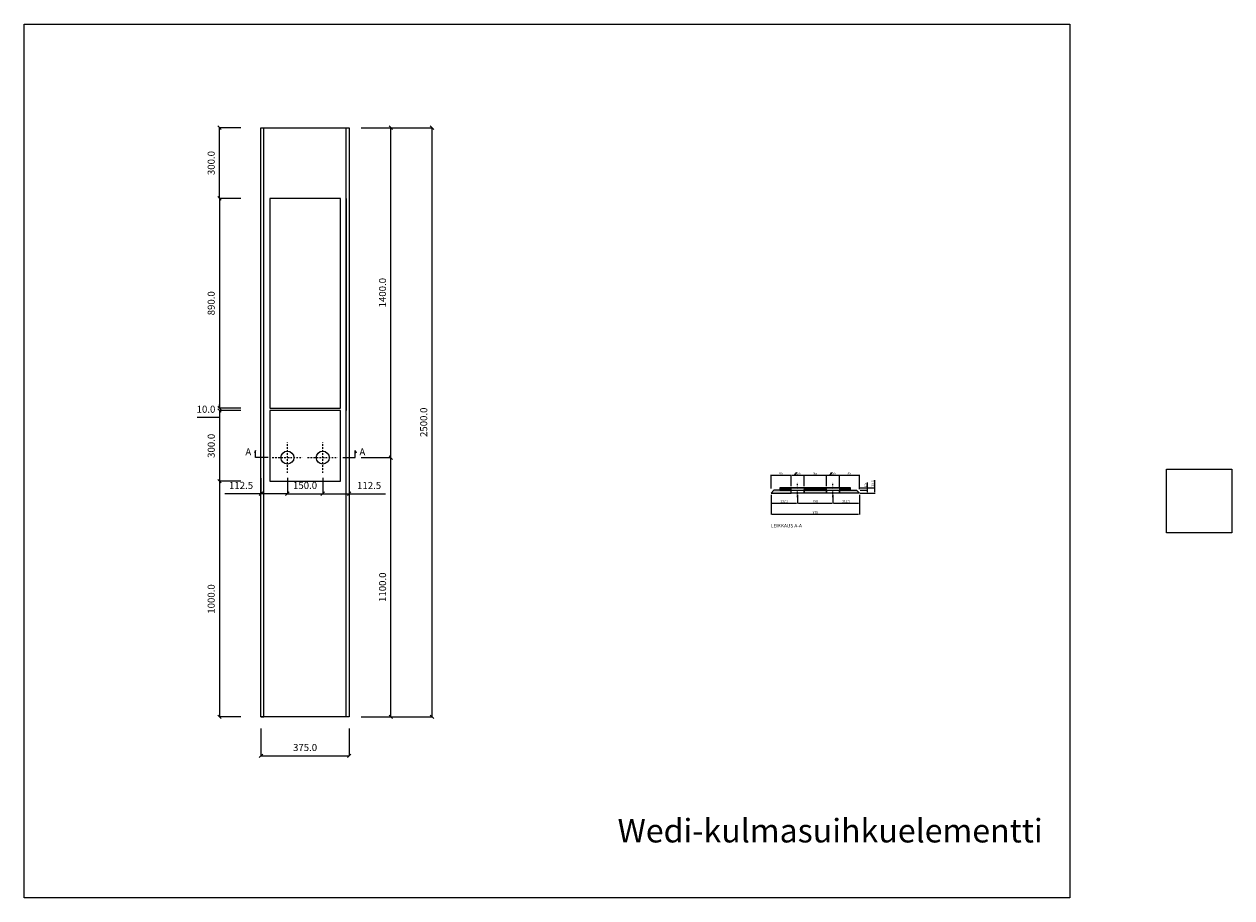
# Model space of a CAD drawing. Units: millimetres. Extents: x 3942 to 9071, y 43 to 3750.
import ezdxf

# ---------------------------------------------------------------- set-up
doc = ezdxf.new("R2010")
doc.units = ezdxf.units.MM
doc.linetypes.add('DASHDOT2', pattern=[12.7, 6.35, -3.175, 0, -3.175])
for name, color, linetype in [('Komposiittilevy', 7, 'Continuous'), ('Mitat', 7, 'Continuous'), ('Wedi levy', 7, 'Continuous')]:
    doc.layers.add(name, color=color, linetype=linetype)
doc.styles.get("Standard").update_dxf_attribs({"font": 'arial.ttf'})
doc.dimstyles.new('Annotative', dxfattribs={"dimscale": 0, "dimtxt": 10, "dimasz": 4, "dimexe": 1.25, "dimexo": 0.625, "dimgap": 1.5, "dimtad": 1, "dimtxsty": 'Standard', "dimcen": 2.5, "dimadec": 0, "dimazin": 0, "dimtfac": 1, "dimtmove": 0, "dimatfit": 3, "dimfxl": 1, "dimarcsym": 0})
doc.dimstyles.get("Standard").update_dxf_attribs({"dimtxt": 30, "dimasz": 15, "dimexe": 0.18, "dimexo": 0.0625, "dimgap": 20, "dimtad": 1, "dimtoh": 1, "dimdec": 1, "dimzin": 0, "dimdsep": 46, "dimtxsty": 'Standard', "dimblk": 'OBLIQUE', "dimcen": 0.09, "dimadec": 0, "dimazin": 0, "dimtfac": 1, "dimtdec": 1, "dimtofl": 0, "dimtmove": 0, "dimatfit": 3, "dimldrblk": 'OBLIQUE', "dimfxl": 1, "dimtolj": 1, "dimtzin": 0, "dimarcsym": 0})
picture_1 = doc.add_image_def('image1.png', size_in_pixel=(3284, 3194))

# ---------------------------------------------------------------- blocks, each defined once
blk = doc.blocks.new('_Oblique')
at = {"color": 0, "linetype": 'ByBlock', "lineweight": -2}
blk.add_line((-0.5, -0.5), (0.5, 0.5), dxfattribs=at)
blk = doc.blocks.new('*D0')
at = {"layer": 'Defpoints', "color": 0, "transparency": 16777216}
for p in [(5372.8, 1910.8), (5499.5, 1910.8), (5372.8, 810.8)]:
    blk.add_point(p, dxfattribs=at)
at = {"layer": 'Mitat', "color": 0, "lineweight": -2, "transparency": 16777216}
for p, q in [((5372.9, 1910.8), (5499.7, 1910.8)), ((5499.5, 810.8), (5499.5, 1910.8)), ((5372.9, 810.8), (5499.7, 810.8))]:
    blk.add_line(p, q, dxfattribs=at)
at = {"layer": 'Mitat', "color": 0, "lineweight": -2, "transparency": 16777216, "xscale": 15, "yscale": 15, "zscale": 15}
for p, rotation in [((5499.5, 1910.8), 90), ((5499.5, 810.8), 270)]:
    blk.add_blockref('_Oblique', p, dxfattribs=dict(at, rotation=rotation))
at = {"layer": 'Mitat', "color": 0, "transparency": 16777216, "insert": (5464.2, 1360.8), "char_height": 30, "attachment_point": 5, "rotation": 90}
blk.add_mtext('\\A1;1100.0', dxfattribs=at)
blk = doc.blocks.new('*D1')
at = {"layer": 'Defpoints', "color": 0, "transparency": 16777216}
for p in [(5372.8, 3310.8), (5499.5, 3310.8), (5372.8, 1910.8)]:
    blk.add_point(p, dxfattribs=at)
at = {"layer": 'Mitat', "color": 0, "lineweight": -2, "transparency": 16777216}
for p, q in [((5372.9, 3310.8), (5499.7, 3310.8)), ((5499.5, 1910.8), (5499.5, 3310.8)), ((5372.9, 1910.8), (5499.7, 1910.8))]:
    blk.add_line(p, q, dxfattribs=at)
at = {"layer": 'Mitat', "color": 0, "lineweight": -2, "transparency": 16777216, "xscale": 15, "yscale": 15, "zscale": 15}
for p, rotation in [((5499.5, 3310.8), 90), ((5499.5, 1910.8), 270)]:
    blk.add_blockref('_Oblique', p, dxfattribs=dict(at, rotation=rotation))
at = {"layer": 'Mitat', "color": 0, "transparency": 16777216, "insert": (5464.2, 2610.8), "char_height": 30, "attachment_point": 5, "rotation": 90}
blk.add_mtext('\\A1;1400.0', dxfattribs=at)
blk = doc.blocks.new('*D2')
at = {"layer": 'Defpoints', "color": 0, "transparency": 16777216}
for p in [(5372.8, 3310.8), (5674.4, 3310.8), (5372.8, 810.8)]:
    blk.add_point(p, dxfattribs=at)
at = {"layer": 'Mitat', "color": 0, "lineweight": -2, "transparency": 16777216}
for p, q in [((5372.9, 3310.8), (5674.5, 3310.8)), ((5674.4, 810.8), (5674.4, 3310.8)), ((5372.9, 810.8), (5674.5, 810.8))]:
    blk.add_line(p, q, dxfattribs=at)
at = {"layer": 'Mitat', "color": 0, "lineweight": -2, "transparency": 16777216, "xscale": 15, "yscale": 15, "zscale": 15}
for p, rotation in [((5674.4, 3310.8), 90), ((5674.4, 810.8), 270)]:
    blk.add_blockref('_Oblique', p, dxfattribs=dict(at, rotation=rotation))
at = {"layer": 'Mitat', "color": 0, "transparency": 16777216, "insert": (5639, 2060.8), "char_height": 30, "attachment_point": 5, "rotation": 90}
blk.add_mtext('\\A1;2500.0', dxfattribs=at)
blk = doc.blocks.new('*D5')
at = {"layer": 'Defpoints', "color": 0, "transparency": 16777216}
for p in [(4947.8, 760.8), (5322.8, 760.8), (5322.8, 645.3)]:
    blk.add_point(p, dxfattribs=at)
at = {"layer": 'Mitat', "color": 0, "lineweight": -2, "transparency": 16777216}
for p, q in [((4947.8, 760.7), (4947.8, 645.1)), ((5322.8, 760.7), (5322.8, 645.1)), ((4947.8, 645.3), (5322.8, 645.3))]:
    blk.add_line(p, q, dxfattribs=at)
at = {"layer": 'Mitat', "color": 0, "lineweight": -2, "transparency": 16777216, "xscale": 15, "yscale": 15, "zscale": 15, "rotation": 180}
blk.add_blockref('_Oblique', (4947.8, 645.3), dxfattribs=at)
at = {"layer": 'Mitat', "color": 0, "lineweight": -2, "transparency": 16777216, "xscale": 15, "yscale": 15, "zscale": 15}
blk.add_blockref('_Oblique', (5322.8, 645.3), dxfattribs=at)
at = {"layer": 'Mitat', "color": 0, "transparency": 16777216, "insert": (5135.3, 680.6), "char_height": 30, "attachment_point": 5}
blk.add_mtext('\\A1;375.0', dxfattribs=at)
blk = doc.blocks.new('*D6')
at = {"layer": 'Defpoints', "color": 0, "transparency": 16777216}
for p in [(5060.3, 1824.8), (5210.3, 1824.8), (5210.3, 1757.6)]:
    blk.add_point(p, dxfattribs=at)
at = {"layer": 'Mitat', "color": 0, "lineweight": -2, "transparency": 16777216}
for p, q in [((5060.3, 1824.8), (5060.3, 1757.4)), ((5210.3, 1824.8), (5210.3, 1757.4)), ((5060.3, 1757.6), (5210.3, 1757.6))]:
    blk.add_line(p, q, dxfattribs=at)
at = {"layer": 'Mitat', "color": 0, "lineweight": -2, "transparency": 16777216, "xscale": 15, "yscale": 15, "zscale": 15, "rotation": 180}
blk.add_blockref('_Oblique', (5060.3, 1757.6), dxfattribs=at)
at = {"layer": 'Mitat', "color": 0, "lineweight": -2, "transparency": 16777216, "xscale": 15, "yscale": 15, "zscale": 15}
blk.add_blockref('_Oblique', (5210.3, 1757.6), dxfattribs=at)
at = {"layer": 'Mitat', "color": 0, "transparency": 16777216, "insert": (5135.3, 1792.9), "char_height": 30, "attachment_point": 5}
blk.add_mtext('\\A1;150.0', dxfattribs=at)
blk = doc.blocks.new('*D7')
at = {"layer": 'Defpoints', "color": 0, "transparency": 16777216}
for p in [(4947.8, 1823.3), (5060.3, 1823.3), (4947.8, 1757.6)]:
    blk.add_point(p, dxfattribs=at)
at = {"layer": 'Mitat', "color": 0, "lineweight": -2, "transparency": 16777216}
for p, q in [((4947.8, 1823.3), (4947.8, 1757.4)), ((5060.3, 1823.3), (5060.3, 1757.4)), ((4947.8, 1757.6), (4794.2, 1757.6)), ((5060.3, 1757.6), (4947.8, 1757.6))]:
    blk.add_line(p, q, dxfattribs=at)
at = {"layer": 'Mitat', "color": 0, "lineweight": -2, "transparency": 16777216, "xscale": 15, "yscale": 15, "zscale": 15, "rotation": 180}
blk.add_blockref('_Oblique', (4947.8, 1757.6), dxfattribs=at)
at = {"layer": 'Mitat', "color": 0, "lineweight": -2, "transparency": 16777216, "xscale": 15, "yscale": 15, "zscale": 15}
blk.add_blockref('_Oblique', (5060.3, 1757.6), dxfattribs=at)
at = {"layer": 'Mitat', "color": 0, "transparency": 16777216, "insert": (4863.5, 1792.9), "char_height": 30, "attachment_point": 5}
blk.add_mtext('\\A1;112.5', dxfattribs=at)
blk = doc.blocks.new('*D8')
at = {"layer": 'Defpoints', "color": 0, "transparency": 16777216}
for p in [(5210.3, 1824.8), (5322.8, 1823.3), (5322.8, 1757.4)]:
    blk.add_point(p, dxfattribs=at)
at = {"layer": 'Mitat', "color": 0, "lineweight": -2, "transparency": 16777216}
for p, q in [((5210.3, 1824.8), (5210.3, 1757.2)), ((5322.8, 1823.2), (5322.8, 1757.2)), ((5210.3, 1757.4), (5322.8, 1757.4)), ((5322.8, 1757.4), (5476.5, 1757.4))]:
    blk.add_line(p, q, dxfattribs=at)
at = {"layer": 'Mitat', "color": 0, "lineweight": -2, "transparency": 16777216, "xscale": 15, "yscale": 15, "zscale": 15, "rotation": 180}
blk.add_blockref('_Oblique', (5210.3, 1757.4), dxfattribs=at)
at = {"layer": 'Mitat', "color": 0, "lineweight": -2, "transparency": 16777216, "xscale": 15, "yscale": 15, "zscale": 15}
blk.add_blockref('_Oblique', (5322.8, 1757.4), dxfattribs=at)
at = {"layer": 'Mitat', "color": 0, "transparency": 16777216, "insert": (5407.2, 1792.7), "char_height": 30, "attachment_point": 5}
blk.add_mtext('\\A1;112.5', dxfattribs=at)
blk = doc.blocks.new('*D117')
at = {"layer": 'Defpoints', "color": 0, "transparency": 16777216}
for p in [(7114, 1753.9), (7489, 1753.9), (7489, 1670.3)]:
    blk.add_point(p, dxfattribs=at)
at = {"layer": 'Mitat', "color": 0, "lineweight": -2, "transparency": 16777216}
for p, q in [((7114, 1753.3), (7114, 1669.1)), ((7489, 1753.3), (7489, 1669.1)), ((7118, 1670.3), (7485, 1670.3))]:
    blk.add_line(p, q, dxfattribs=at)
at = {"layer": 'Mitat', "color": 0, "transparency": 16777216}
for points in [[(7118, 1671), (7118, 1669.7), (7114, 1670.3)], [(7485, 1671), (7485, 1669.7), (7489, 1670.3)]]:
    blk.add_solid(points, dxfattribs=at)
at = {"layer": 'Mitat', "color": 0, "transparency": 16777216, "insert": (7301.5, 1676.9), "char_height": 10, "attachment_point": 5}
blk.add_mtext('375', dxfattribs=at)
blk = doc.blocks.new('*D118')
at = {"layer": 'Defpoints', "color": 0, "transparency": 16777216}
for p in [(7199, 1836.1), (7114, 1778.9), (7199, 1788.4)]:
    blk.add_point(p, dxfattribs=at)
at = {"layer": 'Mitat', "color": 0, "lineweight": -2, "transparency": 16777216}
for p, q in [((7114, 1779.5), (7114, 1837.3)), ((7118, 1836.1), (7195, 1836.1)), ((7199, 1789.1), (7199, 1837.3))]:
    blk.add_line(p, q, dxfattribs=at)
at = {"layer": 'Mitat', "color": 0, "transparency": 16777216}
for points in [[(7118, 1836.7), (7118, 1835.4), (7114, 1836.1)], [(7195, 1836.7), (7195, 1835.4), (7199, 1836.1)]]:
    blk.add_solid(points, dxfattribs=at)
at = {"layer": 'Mitat', "color": 0, "transparency": 16777216, "insert": (7156.5, 1842.7), "char_height": 10, "attachment_point": 5}
blk.add_mtext('85', dxfattribs=at)
blk = doc.blocks.new('*D119')
at = {"layer": 'Defpoints', "color": 0, "transparency": 16777216}
for p in [(7254, 1836.1), (7199, 1788.4), (7254, 1788.4)]:
    blk.add_point(p, dxfattribs=at)
at = {"layer": 'Mitat', "color": 0, "lineweight": -2, "transparency": 16777216}
for p, q in [((7199, 1789.1), (7199, 1837.3)), ((7203, 1836.1), (7250, 1836.1)), ((7254, 1789.1), (7254, 1837.3))]:
    blk.add_line(p, q, dxfattribs=at)
at = {"layer": 'Mitat', "color": 0, "transparency": 16777216}
for points in [[(7203, 1836.7), (7203, 1835.4), (7199, 1836.1)], [(7250, 1836.7), (7250, 1835.4), (7254, 1836.1)]]:
    blk.add_solid(points, dxfattribs=at)
at = {"layer": 'Mitat', "color": 0, "transparency": 16777216, "insert": (7226.5, 1842.7), "char_height": 10, "attachment_point": 5}
blk.add_mtext('O55', dxfattribs=at)
blk = doc.blocks.new('*D120')
at = {"layer": 'Defpoints', "color": 0, "transparency": 16777216}
for p in [(7349, 1836.1), (7254, 1788.4), (7349, 1788.4)]:
    blk.add_point(p, dxfattribs=at)
at = {"layer": 'Mitat', "color": 0, "lineweight": -2, "transparency": 16777216}
for p, q in [((7254, 1789.1), (7254, 1837.3)), ((7258, 1836.1), (7345, 1836.1)), ((7349, 1789.1), (7349, 1837.3))]:
    blk.add_line(p, q, dxfattribs=at)
at = {"layer": 'Mitat', "color": 0, "transparency": 16777216}
for points in [[(7258, 1836.7), (7258, 1835.4), (7254, 1836.1)], [(7345, 1836.7), (7345, 1835.4), (7349, 1836.1)]]:
    blk.add_solid(points, dxfattribs=at)
at = {"layer": 'Mitat', "color": 0, "transparency": 16777216, "insert": (7301.5, 1842.7), "char_height": 10, "attachment_point": 5}
blk.add_mtext('95', dxfattribs=at)
blk = doc.blocks.new('*D121')
at = {"layer": 'Defpoints', "color": 0, "transparency": 16777216}
for p in [(7404, 1836.1), (7349, 1788.4), (7404, 1788.4)]:
    blk.add_point(p, dxfattribs=at)
at = {"layer": 'Mitat', "color": 0, "lineweight": -2, "transparency": 16777216}
for p, q in [((7349, 1789.1), (7349, 1837.3)), ((7353, 1836.1), (7400, 1836.1)), ((7404, 1789.1), (7404, 1837.3))]:
    blk.add_line(p, q, dxfattribs=at)
at = {"layer": 'Mitat', "color": 0, "transparency": 16777216}
for points in [[(7353, 1836.7), (7353, 1835.4), (7349, 1836.1)], [(7400, 1836.7), (7400, 1835.4), (7404, 1836.1)]]:
    blk.add_solid(points, dxfattribs=at)
at = {"layer": 'Mitat', "color": 0, "transparency": 16777216, "insert": (7376.5, 1842.7), "char_height": 10, "attachment_point": 5}
blk.add_mtext('O55', dxfattribs=at)
blk = doc.blocks.new('*D122')
at = {"layer": 'Defpoints', "color": 0, "transparency": 16777216}
for p in [(7489, 1836.1), (7404, 1782.4), (7489, 1776.3)]:
    blk.add_point(p, dxfattribs=at)
at = {"layer": 'Mitat', "color": 0, "lineweight": -2, "transparency": 16777216}
for p, q in [((7404, 1783.1), (7404, 1837.3)), ((7408, 1836.1), (7485, 1836.1)), ((7489, 1776.9), (7489, 1837.3))]:
    blk.add_line(p, q, dxfattribs=at)
at = {"layer": 'Mitat', "color": 0, "transparency": 16777216}
for points in [[(7408, 1836.7), (7408, 1835.4), (7404, 1836.1)], [(7485, 1836.7), (7485, 1835.4), (7489, 1836.1)]]:
    blk.add_solid(points, dxfattribs=at)
at = {"layer": 'Mitat', "color": 0, "transparency": 16777216, "insert": (7446.5, 1842.7), "char_height": 10, "attachment_point": 5}
blk.add_mtext('85', dxfattribs=at)
blk = doc.blocks.new('*D123')
at = {"layer": 'Defpoints', "color": 0, "transparency": 16777216}
for p in [(7114, 1753.9), (7226.5, 1753.9), (7226.5, 1717.6)]:
    blk.add_point(p, dxfattribs=at)
at = {"layer": 'Mitat', "color": 0, "lineweight": -2, "transparency": 16777216}
for p, q in [((7114, 1753.3), (7114, 1716.3)), ((7226.5, 1753.3), (7226.5, 1716.3)), ((7118, 1717.6), (7222.5, 1717.6))]:
    blk.add_line(p, q, dxfattribs=at)
at = {"layer": 'Mitat', "color": 0, "transparency": 16777216}
for points in [[(7118, 1718.3), (7118, 1716.9), (7114, 1717.6)], [(7222.5, 1718.3), (7222.5, 1716.9), (7226.5, 1717.6)]]:
    blk.add_solid(points, dxfattribs=at)
at = {"layer": 'Mitat', "color": 0, "transparency": 16777216, "insert": (7170.3, 1725.1), "char_height": 10, "attachment_point": 5}
blk.add_mtext('112,5', dxfattribs=at)
blk = doc.blocks.new('*D124')
at = {"layer": 'Defpoints', "color": 0, "transparency": 16777216}
for p in [(7226.5, 1753.9), (7376.5, 1753.9), (7376.5, 1717.6)]:
    blk.add_point(p, dxfattribs=at)
at = {"layer": 'Mitat', "color": 0, "lineweight": -2, "transparency": 16777216}
for p, q in [((7226.5, 1753.3), (7226.5, 1716.3)), ((7376.5, 1753.3), (7376.5, 1716.3)), ((7230.5, 1717.6), (7372.5, 1717.6))]:
    blk.add_line(p, q, dxfattribs=at)
at = {"layer": 'Mitat', "color": 0, "transparency": 16777216}
for points in [[(7230.5, 1718.3), (7230.5, 1716.9), (7226.5, 1717.6)], [(7372.5, 1718.3), (7372.5, 1716.9), (7376.5, 1717.6)]]:
    blk.add_solid(points, dxfattribs=at)
at = {"layer": 'Mitat', "color": 0, "transparency": 16777216, "insert": (7301.5, 1724.2), "char_height": 10, "attachment_point": 5}
blk.add_mtext('150', dxfattribs=at)
blk = doc.blocks.new('*D125')
at = {"layer": 'Defpoints', "color": 0, "transparency": 16777216}
for p in [(7376.5, 1753.9), (7489, 1753.9), (7489, 1717.6)]:
    blk.add_point(p, dxfattribs=at)
at = {"layer": 'Mitat', "color": 0, "lineweight": -2, "transparency": 16777216}
for p, q in [((7376.5, 1753.3), (7376.5, 1716.3)), ((7489, 1753.3), (7489, 1716.3)), ((7380.5, 1717.6), (7485, 1717.6))]:
    blk.add_line(p, q, dxfattribs=at)
at = {"layer": 'Mitat', "color": 0, "transparency": 16777216}
for points in [[(7380.5, 1718.3), (7380.5, 1716.9), (7376.5, 1717.6)], [(7485, 1718.3), (7485, 1716.9), (7489, 1717.6)]]:
    blk.add_solid(points, dxfattribs=at)
at = {"layer": 'Mitat', "color": 0, "transparency": 16777216, "insert": (7432.8, 1725.1), "char_height": 10, "attachment_point": 5}
blk.add_mtext('112,5', dxfattribs=at)
blk = doc.blocks.new('*D126')
at = {"layer": 'Defpoints', "color": 0, "transparency": 16777216}
for p in [(7492, 1772.4), (7492, 1759.9), (7523.4, 1772.4)]:
    blk.add_point(p, dxfattribs=at)
at = {"layer": 'Mitat', "color": 0, "lineweight": -2, "transparency": 16777216}
for p, q in [((7523.4, 1772.4), (7523.4, 1804.6)), ((7492.7, 1772.4), (7524.6, 1772.4)), ((7492.7, 1759.9), (7524.6, 1759.9)), ((7523.4, 1763.9), (7523.4, 1768.4))]:
    blk.add_line(p, q, dxfattribs=at)
at = {"layer": 'Mitat', "color": 0, "transparency": 16777216}
for points in [[(7522.7, 1768.4), (7524, 1768.4), (7523.4, 1772.4)], [(7522.7, 1763.9), (7524, 1763.9), (7523.4, 1759.9)]]:
    blk.add_solid(points, dxfattribs=at)
at = {"layer": 'Mitat', "color": 0, "transparency": 16777216, "insert": (7515.9, 1790.5), "char_height": 10, "attachment_point": 5, "rotation": 90}
blk.add_mtext('12,5', dxfattribs=at)
blk = doc.blocks.new('*D127')
at = {"layer": 'Defpoints', "color": 0, "transparency": 16777216}
for p in [(7492, 1782.4), (7492, 1759.9), (7555.3, 1782.4)]:
    blk.add_point(p, dxfattribs=at)
at = {"layer": 'Mitat', "color": 0, "lineweight": -2, "transparency": 16777216}
for p, q in [((7555.3, 1782.4), (7555.3, 1815.7)), ((7492.7, 1782.4), (7556.6, 1782.4)), ((7492.7, 1759.9), (7556.6, 1759.9)), ((7555.3, 1763.9), (7555.3, 1778.4))]:
    blk.add_line(p, q, dxfattribs=at)
at = {"layer": 'Mitat', "color": 0, "transparency": 16777216}
for points in [[(7554.7, 1778.4), (7556, 1778.4), (7555.3, 1782.4)], [(7554.7, 1763.9), (7556, 1763.9), (7555.3, 1759.9)]]:
    blk.add_solid(points, dxfattribs=at)
at = {"layer": 'Mitat', "color": 0, "transparency": 16777216, "insert": (7547.8, 1801.1), "char_height": 10, "attachment_point": 5, "rotation": 90}
blk.add_mtext('22,5', dxfattribs=at)
blk = doc.blocks.new('*D135')
at = {"layer": 'Defpoints', "color": 0, "transparency": 16777216}
for p in [(4862.7, 3010.8), (4772, 2120.8), (4862.7, 2120.8)]:
    blk.add_point(p, dxfattribs=at)
at = {"layer": 'Mitat', "color": 0, "lineweight": -2, "transparency": 16777216}
for p, q in [((4862.7, 3010.8), (4771.8, 3010.8)), ((4772, 3010.8), (4772, 2120.8)), ((4862.7, 2120.8), (4771.8, 2120.8))]:
    blk.add_line(p, q, dxfattribs=at)
at = {"layer": 'Mitat', "color": 0, "lineweight": -2, "transparency": 16777216, "xscale": 15, "yscale": 15, "zscale": 15}
for p, rotation in [((4772, 3010.8), 90), ((4772, 2120.8), 270)]:
    blk.add_blockref('_Oblique', p, dxfattribs=dict(at, rotation=rotation))
at = {"layer": 'Mitat', "color": 0, "transparency": 16777216, "insert": (4736.7, 2565.8), "char_height": 30, "attachment_point": 5, "rotation": 90}
blk.add_mtext('\\A1;890.0', dxfattribs=at)
blk = doc.blocks.new('*D136')
at = {"layer": 'Defpoints', "color": 0, "transparency": 16777216}
for p in [(4772, 2110.8), (4862.7, 2120.8), (4862.7, 2110.8)]:
    blk.add_point(p, dxfattribs=at)
at = {"layer": 'Mitat', "color": 0, "lineweight": -2, "transparency": 16777216}
for p, q in [((4862.7, 2120.8), (4771.8, 2120.8)), ((4862.7, 2110.8), (4771.8, 2110.8)), ((4772, 2120.8), (4772, 2135.8)), ((4772, 2110.8), (4772, 2080.8)), ((4772, 2080.8), (4677, 2080.8))]:
    blk.add_line(p, q, dxfattribs=at)
at = {"layer": 'Mitat', "color": 0, "lineweight": -2, "transparency": 16777216, "xscale": 15, "yscale": 15, "zscale": 15}
for p, rotation in [((4772, 2120.8), 270), ((4772, 2110.8), 90)]:
    blk.add_blockref('_Oblique', p, dxfattribs=dict(at, rotation=rotation))
at = {"layer": 'Mitat', "color": 0, "transparency": 16777216, "insert": (4714.5, 2116.1), "char_height": 30, "attachment_point": 5}
blk.add_mtext('\\A1;10.0', dxfattribs=at)
blk = doc.blocks.new('*D137')
at = {"layer": 'Defpoints', "color": 0, "transparency": 16777216}
for p in [(4862.7, 2110.8), (4772, 1810.8), (4862.7, 1810.8)]:
    blk.add_point(p, dxfattribs=at)
at = {"layer": 'Mitat', "color": 0, "lineweight": -2, "transparency": 16777216}
for p, q in [((4862.7, 2110.8), (4771.8, 2110.8)), ((4772, 2110.8), (4772, 1810.8)), ((4862.7, 1810.8), (4771.8, 1810.8))]:
    blk.add_line(p, q, dxfattribs=at)
at = {"layer": 'Mitat', "color": 0, "lineweight": -2, "transparency": 16777216, "xscale": 15, "yscale": 15, "zscale": 15}
for p, rotation in [((4772, 2110.8), 90), ((4772, 1810.8), 270)]:
    blk.add_blockref('_Oblique', p, dxfattribs=dict(at, rotation=rotation))
at = {"layer": 'Mitat', "color": 0, "transparency": 16777216, "insert": (4736.7, 1960.8), "char_height": 30, "attachment_point": 5, "rotation": 90}
blk.add_mtext('\\A1;300.0', dxfattribs=at)
blk = doc.blocks.new('*D141')
at = {"layer": 'Defpoints', "color": 0, "transparency": 16777216}
for p in [(4772, 3310.8), (4862.7, 3310.8), (4862.7, 3010.8)]:
    blk.add_point(p, dxfattribs=at)
at = {"layer": 'Mitat', "color": 0, "lineweight": -2, "transparency": 16777216}
for p, q in [((4862.7, 3310.8), (4771.8, 3310.8)), ((4772, 3010.8), (4772, 3310.8)), ((4862.7, 3010.8), (4771.8, 3010.8))]:
    blk.add_line(p, q, dxfattribs=at)
at = {"layer": 'Mitat', "color": 0, "lineweight": -2, "transparency": 16777216, "xscale": 15, "yscale": 15, "zscale": 15}
for p, rotation in [((4772, 3310.8), 90), ((4772, 3010.8), 270)]:
    blk.add_blockref('_Oblique', p, dxfattribs=dict(at, rotation=rotation))
at = {"layer": 'Mitat', "color": 0, "transparency": 16777216, "insert": (4736.7, 3160.8), "char_height": 30, "attachment_point": 5, "rotation": 90}
blk.add_mtext('\\A1;300.0', dxfattribs=at)
blk = doc.blocks.new('*D142')
at = {"layer": 'Defpoints', "color": 0, "transparency": 16777216}
for p in [(4772.2, 1810.8), (4772, 810.8), (4862.9, 810.8)]:
    blk.add_point(p, dxfattribs=at)
at = {"layer": 'Mitat', "color": 0, "lineweight": -2, "transparency": 16777216}
for p, q in [((4772.1, 1810.8), (4771.8, 1810.8)), ((4772, 1810.8), (4772, 810.8)), ((4862.8, 810.8), (4771.8, 810.8))]:
    blk.add_line(p, q, dxfattribs=at)
at = {"layer": 'Mitat', "color": 0, "lineweight": -2, "transparency": 16777216, "xscale": 15, "yscale": 15, "zscale": 15}
for p, rotation in [((4772, 1810.8), 90), ((4772, 810.8), 270)]:
    blk.add_blockref('_Oblique', p, dxfattribs=dict(at, rotation=rotation))
at = {"layer": 'Mitat', "color": 0, "transparency": 16777216, "insert": (4736.7, 1310.8), "char_height": 30, "attachment_point": 5, "rotation": 90}
blk.add_mtext('\\A1;1000.0', dxfattribs=at)

msp = doc.modelspace()

# ---------------------------------------------------------------- hatches: boundary and pattern name
at = {"layer": 'Wedi levy', "true_color": 0x636466}
h = msp.add_hatch(color=251, dxfattribs=at)
h.dxf.hatch_style = 1
h.paths.add_polyline_path([(7126.528, 1772.447), (7114.028, 1759.947), (7199.028, 1759.947), (7199.028, 1772.447)])
h.paths.add_polyline_path([(7254.028, 1772.447), (7349.028, 1772.447), (7349.028, 1759.947), (7254.028, 1759.947)])
h.paths.add_polyline_path([(7476.528, 1772.447), (7489.028, 1759.947), (7404.028, 1759.947), (7404.028, 1772.447)])
h = msp.add_hatch(dxfattribs=at)
h.set_pattern_fill('ANSI31', color=251)
h.paths.add_polyline_path([(7151.528, 1772.447), (7199.028, 1772.447), (7199.028, 1782.447), (7151.528, 1782.447)])
h.paths.add_polyline_path([(7254.028, 1772.447), (7349.028, 1772.447), (7349.028, 1782.447), (7254.028, 1782.447)])
h.paths.add_polyline_path([(7404.028, 1772.447), (7451.528, 1772.447), (7451.528, 1782.447), (7404.028, 1782.447)])

# ---------------------------------------------------------------- linework, layer by layer
msp.add_lwpolyline([(7451.528, 1782.447), (7151.528, 1782.447)])
for points in [[(7199.028, 1782.447), (7254.028, 1782.447), (7254.028, 1759.947), (7199.028, 1759.947)], [(7349.028, 1782.447), (7404.028, 1782.447), (7404.028, 1759.947), (7349.028, 1759.947)]]:
    msp.add_lwpolyline(points, close=True)
at = {"layer": 'Komposiittilevy'}
for points in [[(4985.34, 2120.765), (5285.34, 2120.765), (5285.34, 3010.765), (4985.34, 3010.765)], [(4985.34, 1810.765), (5285.34, 1810.765), (5285.34, 2110.765), (4985.34, 2110.765)], [(7151.528, 1772.447), (7199.028, 1772.447), (7199.028, 1782.447), (7151.528, 1782.447)], [(7254.028, 1772.447), (7349.028, 1772.447), (7349.028, 1782.447), (7254.028, 1782.447)], [(7404.028, 1772.447), (7451.528, 1772.447), (7451.528, 1782.447), (7404.028, 1782.447)]]:
    msp.add_lwpolyline(points, close=True, dxfattribs=at)
msp.add_lwpolyline([(7151.528, 1772.447), (7451.528, 1772.447), (7451.528, 1782.447)], dxfattribs=at)
at = {"layer": 'Mitat'}
for points in [[(4978.069, 1910.765), (4924.901, 1910.765), (4924.901, 1940.765), (4920.569, 1931.519)], [(5295.253, 1910.765), (5348.421, 1910.765), (5348.421, 1940.765), (5352.753, 1931.519)]]:
    msp.add_lwpolyline(points, dxfattribs=at)
at = {"layer": 'Mitat', "lineweight": 20}
for points in [[(7213.483, 1837.287), (7223.483, 1847.287)], [(7363.302, 1837.287), (7373.302, 1847.287)]]:
    msp.add_lwpolyline(points, dxfattribs=at)
at = {"layer": 'Wedi levy'}
for points in [[(3942.417, 3750.276), (8383.365, 3750.276), (8383.365, 42.625), (3942.417, 42.625)], [(4947.84, 810.765), (4947.84, 3310.765), (5322.84, 3310.765), (5322.84, 810.765)], [(7254.028, 1772.447), (7349.028, 1772.447), (7349.028, 1759.947), (7254.028, 1759.947)]]:
    msp.add_lwpolyline(points, close=True, dxfattribs=at)
for points in [[(4947.84, 810.765), (4960.34, 810.765), (4960.34, 3310.765)], [(5322.84, 810.765), (5310.34, 810.765), (5310.34, 3310.765)], [(5310.34, 3010.765), (5310.34, 2120.765)], [(5310.34, 2120.765), (5310.34, 2110.765)], [(7126.528, 1772.447), (7114.028, 1759.947), (7199.028, 1759.947), (7199.028, 1772.447), (7126.528, 1772.447)], [(7476.528, 1772.447), (7489.028, 1759.947), (7404.028, 1759.947), (7404.028, 1772.447), (7476.528, 1772.447)]]:
    msp.add_lwpolyline(points, dxfattribs=at)
at = {"layer": 'Wedi levy', "color": 251, "linetype": 'DASHDOT2', "true_color": 0x636466}
for points in [[(5060.34, 1846.246), (5060.34, 1975.283)], [(5210.34, 1846.246), (5210.34, 1975.283)], [(4995.822, 1910.765), (5060.34, 1910.765)], [(5060.34, 1910.765), (5124.859, 1910.765)], [(5145.822, 1910.765), (5210.34, 1910.765)], [(5210.34, 1910.765), (5274.859, 1910.765)], [(7226.528, 1742.553), (7226.528, 1804.172)], [(7376.528, 1742.553), (7376.528, 1804.172)]]:
    msp.add_lwpolyline(points, dxfattribs=at)
at = {"layer": 'Wedi levy'}
for centre in [(5060.34, 1910.765), (5210.34, 1910.765)]:
    msp.add_circle(centre, 27.5, dxfattribs=at)

# ---------------------------------------------------------------- texts
at = {"layer": 'Mitat', "attachment_point": 1}
for s, insert, char_height in [('A', (4881.881, 1950.417), 30), ('A', (5366.093, 1950.417), 30), ('LEIKKAUS A-A', (7113.292, 1629.39), 15)]:
    msp.add_mtext_dynamic_manual_height_columns(s, width=819.02345, gutter_width=1000, heights=[0], dxfattribs=dict(at, insert=insert, char_height=char_height))
at = {"layer": 'Wedi levy', "insert": (6462.33, 377.651), "char_height": 100, "attachment_point": 1}
msp.add_mtext_dynamic_manual_height_columns('Wedi-kulmasuihkuelementti', width=3426.1113, gutter_width=1000, heights=[0], dxfattribs=at)

# ---------------------------------------------------------------- dimensions: what is measured, and where the dimension line sits
at = {"layer": 'Mitat'}
for base, p1, p2, dimstyle, picture, middle in [((4772.02, 3310.765), (4862.72, 3010.765), (4862.72, 3310.765), 'Standard', '*D141', (4736.693, 3160.765)), ((5674.362, 3310.765), (5372.84, 810.765), (5372.84, 3310.765), 'Standard', '*D2', (5639.045, 2060.765)), ((4772.02, 2120.765), (4862.72, 3010.765), (4862.72, 2120.765), 'Standard', '*D135', (4736.703, 2565.765)), ((4772.02, 2110.765), (4862.72, 2120.765), (4862.72, 2110.765), 'Standard', '*D136', (4714.52, 2116.082)), ((4772.02, 1810.765), (4862.72, 2110.765), (4862.72, 1810.765), 'Standard', '*D137', (4736.693, 1960.765)), ((5499.522, 1910.765), (5372.84, 810.765), (5372.84, 1910.765), 'Standard', '*D0', (5464.205, 1360.765)), ((4772.02, 810.765), (4772.2, 1810.765), (4862.9, 810.765), 'Standard', '*D142', (4736.703, 1310.765)), ((7555.321, 1782.447), (7492.028, 1759.947), (7492.028, 1782.447), 'Annotative', '*D127', (7547.812, 1801.058)), ((7523.373, 1772.447), (7492.028, 1759.947), (7492.028, 1772.447), 'Annotative', '*D126', (7515.863, 1790.502))]:
    dim = msp.add_linear_dim(base=base, p1=p1, p2=p2, angle=90, dimstyle=dimstyle, dxfattribs=at)
    dim.commit()
    dim.dimension.update_dxf_attribs({"geometry": picture, "text_midpoint": middle})
dim = msp.add_linear_dim(base=(5499.522, 3310.765), p1=(5372.84, 1910.765), p2=(5372.84, 3310.765), angle=90, dimstyle='Standard', override={"dimtmove": 1}, dxfattribs=at)
dim.commit()
dim.dimension.update_dxf_attribs({"geometry": '*D1', "text_midpoint": (5464.205, 2610.765)})
for base, p1, p2, dimstyle, picture, middle in [((7199.028, 1836.055), (7114.028, 1778.871), (7199.028, 1788.447), 'Annotative', '*D118', (7156.528, 1842.661)), ((7349.028, 1836.055), (7254.028, 1788.447), (7349.028, 1788.447), 'Annotative', '*D120', (7301.528, 1842.661)), ((7489.028, 1836.055), (7404.028, 1782.447), (7489.028, 1776.315), 'Annotative', '*D122', (7446.528, 1842.661)), ((4947.84, 1757.577), (5060.34, 1823.343), (4947.84, 1823.343), 'Standard', '*D7', (4863.523, 1792.894)), ((5322.84, 1757.397), (5210.34, 1824.834), (5322.84, 1823.253), 'Standard', '*D8', (5407.158, 1792.714)), ((7489.028, 1670.319), (7114.028, 1753.947), (7489.028, 1753.947), 'Annotative', '*D117', (7301.528, 1676.928)), ((7226.528, 1717.587), (7114.028, 1753.947), (7226.528, 1753.947), 'Annotative', '*D123', (7170.278, 1725.096)), ((7376.528, 1717.587), (7226.528, 1753.947), (7376.528, 1753.947), 'Annotative', '*D124', (7301.528, 1724.193)), ((7489.028, 1717.587), (7376.528, 1753.947), (7489.028, 1753.947), 'Annotative', '*D125', (7432.778, 1725.096)), ((5322.84, 645.253), (4947.84, 760.765), (5322.84, 760.765), 'Standard', '*D5', (5135.34, 680.581))]:
    dim = msp.add_linear_dim(base=base, p1=p1, p2=p2, dimstyle=dimstyle, dxfattribs=at)
    dim.commit()
    dim.dimension.update_dxf_attribs({"geometry": picture, "text_midpoint": middle})
for base, p1, p2, picture, middle in [((7254.028, 1836.055), (7199.028, 1788.447), (7254.028, 1788.447), '*D119', (7226.528, 1842.729)), ((7404.028, 1836.055), (7349.028, 1788.447), (7404.028, 1788.447), '*D121', (7376.528, 1842.729))]:
    dim = msp.add_linear_dim(base=base, p1=p1, p2=p2, text='O55', dimstyle='Annotative', dxfattribs=at)
    dim.commit()
    dim.dimension.update_dxf_attribs({"geometry": picture, "text_midpoint": middle})
dim = msp.add_linear_dim(base=(5210.34, 1757.577), p1=(5060.34, 1824.834), p2=(5210.34, 1824.834), dimstyle='Standard', override={"dimtmove": 1}, dxfattribs=at)
dim.commit()
dim.dimension.update_dxf_attribs({"geometry": '*D6', "text_midpoint": (5135.34, 1792.894)})

# ---------------------------------------------------------------- referenced raster images: frames only (the image files are external)
image = msp.add_image(picture_1, insert=(8792.671, 1591.054), size_in_units=(278.046, 270.426), dxfattribs=at)
image.dxf.flags = 7

doc.saveas('drawing.dxf')
